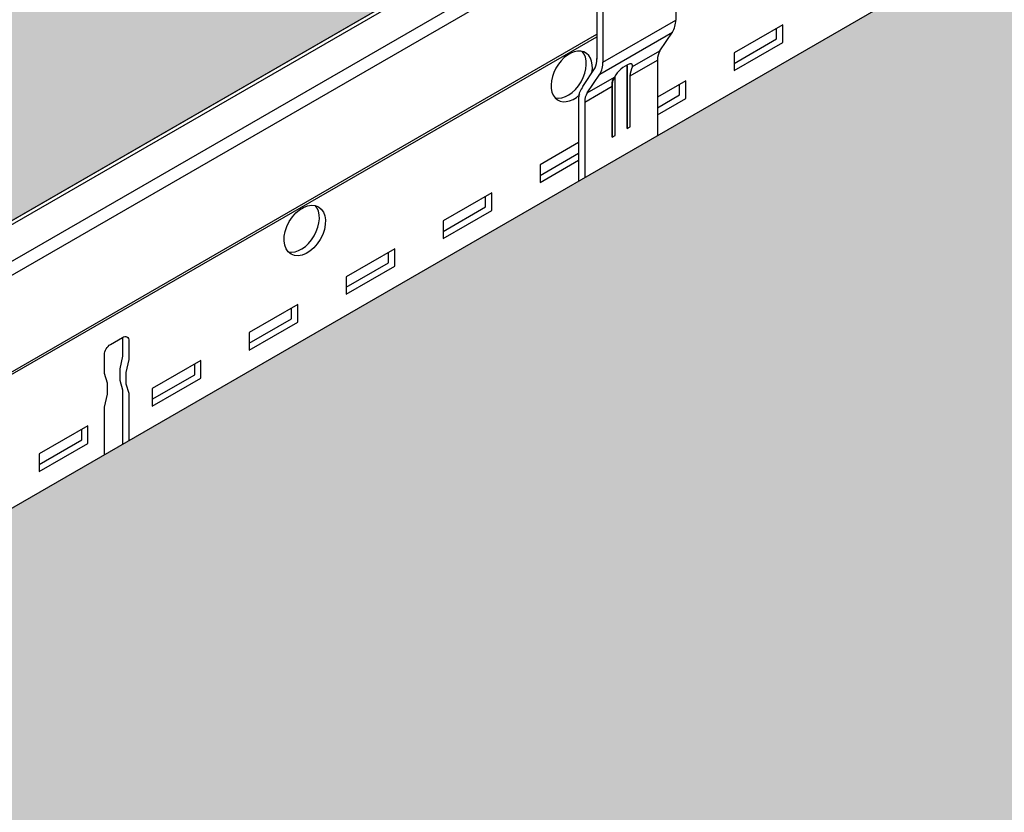
# Model space of a CAD drawing. Units: inches. Extents: x 468 to 1648, y -91 to 614.
# Drawn here: x 916 to 920, y 378 to 382 of the extents above; entities that cross this region are included whole.
import ezdxf

# ---------------------------------------------------------------- set-up
doc = ezdxf.new("R2010")
doc.units = ezdxf.units.IN
doc.header["$MEASUREMENT"] = 0
for name, color, linetype in [('Hatch', 9, 'Continuous'), ('hidden lines', 8, 'Continuous'), ('Layer1', 1, 'Continuous'), ('Layer2', 2, 'Continuous')]:
    doc.layers.add(name, color=color, linetype=linetype)
doc.layers.add('Invisible', color=6, linetype='Continuous', plot=False)

# ---------------------------------------------------------------- blocks, each defined once
blk = doc.blocks.new('Clip_01')
at = {"layer": 'Layer1'}
for p, q in [((-5.684341886080801e-14, 0.03124999685223884), (-1.13686837721616e-13, -0.7978330326468495)), ((0.2433711108521379, -0.7838511071529979), (0.2433711108521948, -1.12511462552925)), ((-0.0704925579083806, -0.9352064269053812), (-0.0142630982505807, -0.8516155967655266)), ((-0.08139779457434315, -0.9713565221253759), (-0.0813977945744, -1.312620040501685))]:
    blk.add_line(p, q, dxfattribs=at)
at = {"layer": 'Layer1', "color": 253}
for p, q in [((-5.684341886080801e-14, -0.7978330330842311), (0.3247689054315401, -0.6103276181090678)), ((-0.01426309825575345, -0.8516155967686245), (0.3105058071757298, -0.664110181793518)), ((0.1217881250658479, -0.8585958787957679), (0.2433711108572538, -0.78839990922026)), ((0.1326933617266945, -0.8178969815086532), (0.2542763475180436, -0.7477010119332306)), ((-0.07049255791338283, -0.9352064269083087), (0.05150348012199402, -0.8647719815085679)), ((-0.08139779457434315, -0.9759053241954518), (0.04059824346103369, -0.9054708787956827))]:
    blk.add_line(p, q, dxfattribs=at)
at = {"layer": 'Layer1'}
blk.add_lwpolyline([(0.1058733587308325, -0.8118402140909495, -0.1219873183362953), (0.1082150646756759, -0.8203347508537604), (0.1082150646756759, -1.09377225085376), (0.121788125060732, -1.085935840786703), (0.121788125060732, -0.8540470767289889)], format="xyb", dxfattribs=at)
blk.add_lwpolyline([(0.04059824345597463, -0.9004574027886179), (0.04059824345591778, -1.132810840786703), (0.05417748576877557, -1.1249703727282), (0.05417748576877557, -0.8599597718952907)], dxfattribs=at)
for centre, radius, start, end in [((-0.1039492399315805, -0.7990483310675813), 0.1039563438784809, 329.6243778242678, 0.6698295519154982), ((0.1946977391212954, -0.8563214776805239), 0.07294508017780094, 148.2132488135628, 181.7867511864509), ((0.1135078575164812, -0.9031964776804671), 0.07294508017780094, 148.2132488135628, 181.7867511864509), ((-0.008488180513836596, -0.9736309230772804), 0.07294508017780094, 148.2132488135628, 181.7867511864509)]:
    blk.add_arc(centre, radius, start, end, dxfattribs=at)
at = {"layer": 'Layer2'}
for p, q in [((0.3247689054264242, 0.2187632810579316), (0.3247689054264242, -0.6103276176730787)), ((-0.02706329386836615, 0.04687499685198304), (-0.02706329386836615, -0.7846391083419633)), ((0.2542763475182142, -0.7477010119329748), (0.3105058071759572, -0.6641101817931201)), ((0.2433711108521379, -0.7838511071529979), (0.2433711108521948, -1.12511462552925)), ((-0.08886622001949718, -0.9066634503505782), (-0.03529010074220196, -0.8239713403264091)), ((-0.1084935905195721, -0.9573489811012905), (-0.1084935905195721, -1.328263805584527))]:
    blk.add_line(p, q, dxfattribs=at)
for points in [[(0.1082150646756759, -1.09377225085376), (0.1082150646756759, -0.820334750853533, 0.1353123032396879), (0.1058733587308325, -0.8118402140909495, -820.4162383613448)], [(0.04059824345591778, -1.132810840786703), (0.04059824345597463, -0.9009220767287047, -0.1475490152298361), (0.05150348012199402, -0.8647719815085111, -3.314929911870566)]]:
    blk.add_lwpolyline(points, format="xyb", dxfattribs=at)
for centre, radius, start, end in [((0.2208196654949575, -0.6115429160951749), 0.1039563438784809, 329.6243778242678, 0.6698295519154982), ((-0.1310126462851144, -0.7834233534986197), 0.1039564616928697, 337.0425411932609, 0.669840439660979), ((0.3162807249127013, -0.7861255081048739), 0.07294508017780094, 148.2132488135628, 181.7867511864509), ((0.1604077433851785, -0.9221378910046951), 0.1230893420618629, 109.0866009896966, 152.2217385775692), ((0.1231012810879406, -0.8153053809072617), 0.009936015532289039, 344.880744604828, 107.2314651451535), ((-0.02659576555987542, -0.9599199436933077), 0.08193816926052855, 139.4614689631551, 178.2019430304783)]:
    blk.add_arc(centre, radius, start, end, dxfattribs=at)

msp = doc.modelspace()

# ---------------------------------------------------------------- hatches: boundary and pattern name
at = {"layer": 'Hatch'}
h = msp.add_hatch(dxfattribs=at)
h.set_pattern_fill('HEX', color=8, scale=1.5)
h.set_pattern_definition([(0, (0, 363.290207614431), (0, 0.3247595264191645), [0.1875, -0.375]), (120, (0, 363.290207614431), (-0.28125, -0.1623797632095822), [0.1874999999999999, -0.3749999999999999]), (59.99999999999999, (0.1875, 363.290207614431), (-0.2812499999999999, 0.1623797632095823), [0.1875, -0.375])])
edge = h.paths.add_edge_path()
edge.add_line((890.0377645364146, 400.6158232214963), (906.2827614085636, 409.9948765386161))
edge.add_line((906.2827614085636, 409.9948765386161), (936.3481876043923, 392.6365946311537))
edge.add_line((936.3481876043923, 392.6365946311536), (932.7326486432246, 390.5491622386581))
edge.add_line((932.7326486432246, 390.5491622386581), (932.7273080516977, 390.5591492329607))
edge.add_arc((932.3887303984175, 390.3717232321546), 0.386992678327303, 28.96754220225174, 39.59374399173365)
edge.add_line((932.6869403144572, 390.6183690897208), (932.711262054255, 390.6260272584979))
edge.add_arc((932.6831366753521, 390.7203485028594), 0.09842527153293934, 286.6039021009526, 318.9009096129868)
edge.add_line((932.7573073840449, 390.6556473432999), (932.7642786180097, 390.6680420720172))
edge.add_arc((932.7190703953395, 390.6843588057785), 0.04806265907789788, 340.1542688066215, 419.0832913227391)
edge.add_line((932.7437645791347, 390.7255924872092), (932.7370960700687, 390.7287034445252))
edge.add_arc((932.7012061633554, 390.7884906804697), 0.06973233816368321, 300.9761322593567, 334.7551676897773)
edge.add_line((932.7642786180097, 390.7587507334346), (932.7671392406137, 390.7760611708468))
edge.add_arc((932.7131367592317, 390.7716010685866), 0.05418634982707762, 4.721382287332365, 55.58164661356668)
edge.add_line((932.7437645791347, 390.8163011486265), (932.7370960700687, 390.8194121059425))
edge.add_arc((932.5711989336681, 391.0415517526599), 0.2772505771131643, 306.7529133809797, 311.8427129098963)
edge.add_line((932.7561494730621, 390.8350059212145), (932.7642786180097, 390.8494593948518))
edge.add_arc((932.7190703953393, 390.8657761286131), 0.04806265907809606, 340.1542688067653, 419.0832913225696)
edge.add_line((932.7437645791347, 390.9070098100439), (932.7370960700687, 390.9101207673599))
edge.add_arc((932.5590885781786, 391.1470575294408), 0.2963540051937441, 306.9170592151263, 311.6785670757297)
edge.add_line((932.7561494730621, 390.9257145826318), (932.7642786180097, 390.9401680562692))
edge.add_arc((932.7165736480945, 390.955506302112), 0.05011013809746639, 342.1762066248916, 425.6100910531806)
edge.add_line((932.7372663305594, 391.0011444312646), (932.9170351115263, 391.0591409634843))
edge.add_arc((932.8942922789174, 391.0897759399359), 0.03815413761657291, 306.5895008412136, 380.9654801505247)
edge.add_line((932.9299204664312, 391.1034276970296), (932.9239573993655, 391.1200838686264))
edge.add_arc((932.8896551266273, 391.1090732939032), 0.03602608320006004, 17.79594146442958, 92.71946693750313)
edge.add_line((932.8879458391016, 391.1450588049721), (932.6808289476458, 391.0749350731003))
edge.add_line((932.6808289476458, 391.0749350731003), (932.6808289476458, 406.2247554453474))
edge.add_line((932.6808289476458, 406.2247554453474), (932.5901202862274, 406.2247554453474))
edge.add_line((932.5901202862274, 406.2247554453474), (932.5901202862285, 391.0727282601417))
edge.add_line((932.5901202862285, 391.0727282601417), (932.5584736071341, 391.0678278839221))
edge.add_line((932.5584736071341, 391.0678278839221), (932.5303934667727, 391.0580559939351))
edge.add_arc((932.5494077732915, 391.0118241295681), 0.04998929020534809, 112.3564547227896, 238.3424409598256)
edge.add_line((932.5231713301418, 390.9692732401992), (932.5286642839819, 390.9660158915497))
edge.add_arc((932.5507932423862, 390.9202435860801), 0.0508408767436794, 115.8017871519317, 240.6451508421112)
edge.add_line((932.525870177368, 390.8759306581903), (932.527754445153, 390.8749207938371))
edge.add_arc((932.5508491329938, 390.8295664631283), 0.05089577507508024, 116.98545790786, 243.0145420921401)
edge.add_line((932.527754445153, 390.7842121324197), (932.5246049055324, 390.7824653749691))
edge.add_arc((932.5508491329936, 390.738857801711), 0.05089577507498277, 121.0406766625641, 243.0145420923736)
edge.add_line((932.527754445153, 390.6935034710024), (932.5239505044697, 390.6913561270437))
edge.add_arc((932.5508491329942, 390.6481491402938), 0.05089577507521192, 121.9044421164686, 275.0670396555001)
edge.add_line((932.5553443136621, 390.5974522639475), (932.56492220357, 390.5973911066392))
edge.add_arc((932.8788797760012, 390.3718938866406), 0.3865467028885541, 144.3125404657113, 174.1047279176956)
edge.add_line((932.4943774042306, 390.4115962746894), (920.1031907322429, 383.2575413140341))
edge.add_line((920.1031907322429, 383.2575413140341), (918.5334578756831, 384.1638270013248))
edge.add_arc((917.9046849574529, 384.1750713040401), 0.6288734507381215, 358.9754927309127, 371.5339813225121)
edge.add_line((918.5208591200749, 384.3008139712632), (918.4140922285196, 384.53727944055))
edge.add_arc((918.7254074727532, 384.5833502980121), 0.3147057438298559, 159.2653540438258, 188.4179787359747, ccw=False)
edge.add_line((918.431085182649, 384.6947688545783), (918.5543738175586, 384.9620806837989))
edge.add_arc((918.4648130262242, 384.9896879019466), 0.09371922875429373, 342.8680248438967, 419.0426421055982)
edge.add_line((918.5130221965328, 385.0700568619776), (918.0071061675817, 385.3621476174798))
edge.add_arc((917.9588969972705, 385.2817786574505), 0.09371922875420707, 59.04264210370447, 116.4320360820556)
edge.add_line((917.9171792008874, 385.365700760041), (917.686016901175, 385.247350019623))
edge.add_line((917.686016901175, 385.247350019623), (917.5877758395195, 385.2439435619524))
edge.add_line((917.5877758395195, 385.2439435619524), (917.1608572955702, 384.9562983157425))
edge.add_line((917.1608572955702, 384.9562983157426), (890.0377645364146, 400.6158232214963))
edge = h.paths.add_edge_path()
edge.add_line((921.1960474949692, 382.6151744354045), (937.4596759448033, 391.9948765386164))
edge.add_line((937.4596759448033, 391.9948765386164), (967.5251021406377, 374.636594631157))
edge.add_line((967.5251021406377, 374.636594631157), (963.9095631794646, 372.5491622386581))
edge.add_line((963.9095631794646, 372.5491622386581), (963.9042225879377, 372.5591492329608))
edge.add_arc((963.5656449346575, 372.3717232321547), 0.3869926783273021, 28.9675422022515, 39.59374399173345)
edge.add_line((963.8638548506972, 372.6183690897208), (963.888176590495, 372.626027258498))
edge.add_arc((963.8600512115921, 372.7203485028595), 0.09842527153293765, 286.603902100953, 318.9009096129875)
edge.add_line((963.9342219202849, 372.6556473433), (963.9411931542497, 372.6680420720172))
edge.add_arc((963.8959849315795, 372.6843588057786), 0.04806265907789727, 340.1542688066235, 419.0832913227401)
edge.add_line((963.9206791153747, 372.7255924872093), (963.9140106063087, 372.7287034445253))
edge.add_arc((963.8781206995955, 372.7884906804698), 0.06973233816368474, 300.9761322593561, 334.755167689776)
edge.add_line((963.9411931542497, 372.7587507334346), (963.9440537768537, 372.7760611708468))
edge.add_arc((963.8900512954717, 372.7716010685867), 0.05418634982707748, 4.721382287330494, 55.58164661356562)
edge.add_line((963.9206791153747, 372.8163011486266), (963.9140106063087, 372.8194121059427))
edge.add_arc((963.7481134699082, 373.0415517526599), 0.2772505771131629, 306.75291338098, 311.8427129098965)
edge.add_line((963.9330640093021, 372.8350059212146), (963.9411931542497, 372.8494593948519))
edge.add_arc((963.8959849315793, 372.8657761286132), 0.04806265907809547, 340.1542688067673, 419.0832913225707)
edge.add_line((963.9206791153747, 372.907009810044), (963.9140106063087, 372.91012076736))
edge.add_arc((963.7360031144186, 373.1470575294409), 0.2963540051937441, 306.9170592151263, 311.6785670757297)
edge.add_line((963.9330640093021, 372.9257145826319), (963.9411931542497, 372.9401680562693))
edge.add_arc((963.8934881843345, 372.955506302112), 0.05011013809746694, 342.1762066248897, 425.6100910531798)
edge.add_line((963.9141808667994, 373.0011444312647), (964.0939496477663, 373.0591409634844))
edge.add_arc((964.0712068151574, 373.0897759399359), 0.03815413761657149, 306.5895008412152, 380.9654801505271)
edge.add_line((964.1068350026712, 373.1034276970296), (964.1008719356055, 373.1200838686264))
edge.add_arc((964.0665696628673, 373.1090732939032), 0.03602608320006004, 17.79594146442958, 92.71946693750313)
edge.add_line((964.0648603753416, 373.1450588049721), (963.8577434838858, 373.0749350731003))
edge.add_line((963.8577434838858, 373.0749350731003), (963.8577434838858, 388.2247554453475))
edge.add_line((963.8577434838858, 388.2247554453475), (963.7670348224674, 388.2247554453475))
edge.add_line((963.7670348224674, 388.2247554453475), (963.7670348224685, 373.0727282601417))
edge.add_line((963.7670348224685, 373.0727282601417), (963.7353881433742, 373.0678278839221))
edge.add_line((963.7353881433742, 373.0678278839221), (963.7073080030127, 373.0580559939351))
edge.add_arc((963.7263223095315, 373.0118241295682), 0.04998929020534645, 112.3564547227904, 238.3424409598267)
edge.add_line((963.7000858663819, 372.9692732401992), (963.705578820222, 372.9660158915497))
edge.add_arc((963.7277077786263, 372.9202435860801), 0.0508408767436794, 115.8017871519317, 240.6451508421112)
edge.add_line((963.702784713608, 372.8759306581903), (963.7046689813931, 372.8749207938371))
edge.add_arc((963.7277636692338, 372.8295664631285), 0.05089577507508024, 116.98545790786, 243.0145420921401)
edge.add_line((963.7046689813931, 372.7842121324197), (963.7015194417725, 372.7824653749691))
edge.add_arc((963.7277636692336, 372.7388578017111), 0.0508957750749843, 121.040676662563, 243.0145420923727)
edge.add_line((963.7046689813931, 372.6935034710024), (963.7008650407097, 372.6913561270437))
edge.add_arc((963.7277636692343, 372.6481491402939), 0.0508957750752104, 121.9044421164696, 275.0670396555)
edge.add_line((963.7322588499021, 372.5974522639476), (963.74183673981, 372.5973911066393))
edge.add_arc((964.0557943122412, 372.3718938866407), 0.3865467028885541, 144.3125404657113, 174.1047279176956)
edge.add_line((963.6712919404706, 372.4115962746894), (951.2801052684829, 365.2575413140342))
edge.add_line((951.2801052684829, 365.2575413140342), (949.7103724119231, 366.1638270013248))
edge.add_arc((949.0815994936929, 366.1750713040402), 0.6288734507381215, 358.9754927309127, 371.5339813225121)
edge.add_line((949.6977736563149, 366.3008139712633), (949.5910067647596, 366.5372794405502))
edge.add_arc((949.9023220089932, 366.5833502980121), 0.3147057438298558, 159.2653540438256, 188.4179787359744, ccw=False)
edge.add_line((949.607999718889, 366.6947688545785), (949.7312883537986, 366.9620806837991))
edge.add_arc((949.6417275624642, 366.9896879019467), 0.09371922875429334, 342.8680248438974, 419.0426421055986)
edge.add_line((949.6899367327728, 367.0700568619776), (949.1840207038217, 367.3621476174798))
edge.add_arc((949.1358115335105, 367.2817786574506), 0.09371922875420784, 59.04264210370475, 116.4320360820553)
edge.add_line((949.0940937371274, 367.3657007600411), (948.862931437415, 367.2473500196231))
edge.add_line((948.862931437415, 367.2473500196231), (948.7646903757595, 367.2439435619525))
edge.add_line((948.7646903757595, 367.2439435619525), (948.3377718318102, 366.9562983157426))
edge.add_line((948.3377718318102, 366.9562983157426), (921.1960474949692, 382.6151744354045))
edge = h.paths.add_edge_path()
edge.add_line((892.6358407477678, 366.1158232214966), (920.4021790726542, 382.14672612778))
edge.add_line((920.4021790726542, 382.14672612778), (948.286223473583, 366.0478655868083))
edge.add_arc((948.7374869762564, 366.000744668268), 0.4537170151196508, 174.0387802577461, 210.3423541228963)
edge.add_line((948.3459190478268, 365.7715423837365), (948.5150370459733, 365.5446795733784))
edge.add_arc((948.4330922071936, 365.4585840661369), 0.1188587101133154, -30.452091904862414, 46.41494256385403, ccw=False)
edge.add_line((948.5355547432798, 365.3983443643732), (948.4857727357789, 365.3139214877419))
edge.add_line((948.4857727357789, 365.3139214877419), (948.119989157959, 365.1027362406224))
edge.add_line((948.119989157959, 365.1027362406224), (948.1199891579593, 365.0714862406224))
edge.add_line((948.1199891579593, 365.0714862406225), (949.0401411494802, 364.5402362406225))
edge.add_arc((949.0074728639305, 364.4901251971665), 0.05981917382415731, 3.101048947694892, 56.89895105221399, ccw=False)
edge.add_line((949.0672044433484, 364.4933612406225), (949.0672044433484, 364.1257968809254))
edge.add_line((949.0672044433484, 364.1257968809254), (948.866678605732, 364.0100232345981))
edge.add_arc((948.9009313738718, 363.9404695975427), 0.07753038470742259, 116.218656364705, 175.5491616742139)
edge.add_line((948.8236347985342, 363.9464862406225), (948.8236347985342, 363.8392974269525))
edge.add_line((948.8236347985342, 363.8392974269525), (933.5213366522746, 355.0045114729899))
edge.add_line((933.5213366522746, 355.0045114729899), (933.5159960607477, 355.0144984672926))
edge.add_arc((933.1774184074675, 354.8270724664865), 0.3869926783273021, 28.9675422022515, 39.59374399173345)
edge.add_line((933.4756283235072, 355.0737183240526), (933.499950063305, 355.0813764928297))
edge.add_arc((933.4718246844021, 355.1756977371912), 0.09842527153293765, 286.603902100953, 318.9009096129875)
edge.add_line((933.5459953930949, 355.1109965776317), (933.5529666270597, 355.123391306349))
edge.add_arc((933.5077584043895, 355.1397080401103), 0.04806265907789727, 340.1542688066235, 419.0832913227401)
edge.add_line((933.5324525881847, 355.180941721541), (933.5257840791187, 355.184052678857))
edge.add_arc((933.4898941724055, 355.2438399148016), 0.06973233816368474, 300.9761322593561, 334.755167689776)
edge.add_line((933.5529666270597, 355.2140999677664), (933.5558272496637, 355.2314104051786))
edge.add_arc((933.5018247682817, 355.2269503029185), 0.05418634982707748, 4.721382287330494, 55.58164661356562)
edge.add_line((933.5324525881847, 355.2716503829583), (933.5257840791187, 355.2747613402744))
edge.add_arc((933.3598869427182, 355.4969009869917), 0.2772505771131636, 306.7529133809799, 311.8427129098965)
edge.add_line((933.5448374821121, 355.2903551555463), (933.5529666270597, 355.3048086291836))
edge.add_arc((933.5077584043893, 355.3211253629449), 0.04806265907809577, 340.1542688067663, 419.0832913225701)
edge.add_line((933.5324525881847, 355.3623590443757), (933.5257840791187, 355.3654700016917))
edge.add_arc((933.3477765872286, 355.6024067637726), 0.2963540051937441, 306.9170592151263, 311.6785670757297)
edge.add_line((933.5448374821121, 355.3810638169637), (933.5529666270597, 355.395517290601))
edge.add_arc((933.5052616571445, 355.4108555364438), 0.05011013809746694, 342.1762066248897, 425.6100910531798)
edge.add_line((933.5259543396094, 355.4564936655964), (933.7057231205763, 355.5144901978161))
edge.add_arc((933.6829802879674, 355.5451251742677), 0.0381541376165722, 306.5895008412144, 380.9654801505259)
edge.add_line((933.7186084754812, 355.5587769313614), (933.7126454084155, 355.5754331029582))
edge.add_arc((933.6783431356773, 355.564422528235), 0.03602608320006004, 17.79594146442958, 92.71946693750313)
edge.add_line((933.6766338481516, 355.6004080393039), (933.4695169566958, 355.5302843074321))
edge.add_line((933.4695169566958, 355.5302843074321), (933.4695169566958, 370.6801046796792))
edge.add_line((933.4695169566958, 370.6801046796792), (933.3788082952774, 370.6801046796792))
edge.add_line((933.3788082952774, 370.6801046796792), (933.3788082952785, 355.5280774944736))
edge.add_line((933.3788082952785, 355.5280774944736), (933.3471616161842, 355.5231771182539))
edge.add_line((933.3471616161842, 355.5231771182539), (933.3190814758227, 355.5134052282669))
edge.add_arc((933.3380957823415, 355.4671733639), 0.04998929020534645, 112.3564547227904, 238.3424409598267)
edge.add_line((933.3118593391919, 355.424622474531), (933.317352293032, 355.4213651258816))
edge.add_arc((933.3394812514363, 355.3755928204119), 0.0508408767436802, 115.8017871519313, 240.6451508421108)
edge.add_line((933.314558186418, 355.3312798925222), (933.3164424542031, 355.3302700281689))
edge.add_arc((933.3395371420438, 355.2849156974602), 0.05089577507508024, 116.98545790786, 243.0145420921401)
edge.add_line((933.3164424542031, 355.2395613667516), (933.3132929145825, 355.2378146093009))
edge.add_arc((933.3395371420436, 355.1942070360429), 0.0508957750749843, 121.040676662563, 243.0145420923727)
edge.add_line((933.3164424542031, 355.1488527053342), (933.3126385135197, 355.1467053613756))
edge.add_arc((933.3395371420443, 355.1034983746256), 0.0508957750752104, 121.9044421164696, 275.0670396555)
edge.add_line((933.3440323227121, 355.0528014982793), (933.35361021262, 355.052740340971))
edge.add_arc((933.6675677850512, 354.8272431209725), 0.3865467028885541, 144.3125404657113, 174.1047279176956)
edge.add_line((933.2830654132806, 354.8669455090212), (922.7012669435965, 348.7575413140343))
edge.add_line((922.7012669435965, 348.7575413140343), (921.1315340870362, 349.6638270013251))
edge.add_arc((920.5092548813075, 349.6756685338122), 0.6223918635185358, 358.9098334773871, 371.5996405760419)
edge.add_line((921.118935331428, 349.8008139712635), (921.0121684398728, 350.0372794405504))
edge.add_arc((921.3234836841045, 350.0833502980126), 0.3147057438280914, 149.4532734157418, 188.417978736066, ccw=False)
edge.add_line((921.0524543895842, 350.2432966224787), (921.1524500289127, 350.4620806838018))
edge.add_arc((921.0628892375776, 350.4896879019469), 0.09371922875419102, 342.8680248455161, 419.0426421057275)
edge.add_line((921.111098407886, 350.5700568619778), (920.6038346357548, 350.8629408437538))
edge.add_arc((920.5569732086236, 350.7817786574511), 0.09371922875379202, 59.99872030925992, 116.4320360821585)
edge.add_line((920.5152554122405, 350.8657007600413), (920.2840931125284, 350.7473500196233))
edge.add_line((920.2840931125284, 350.7473500196233), (920.1858520508729, 350.7439435619527))
edge.add_line((920.1858520508729, 350.7439435619527), (919.7589335069235, 350.4562983157429))
edge.add_line((919.7589335069235, 350.4562983157429), (892.6358407477678, 366.1158232214966))
edge = h.paths.add_edge_path()
edge.add_line((861.4589262115281, 384.1158232214964), (889.2252645364147, 400.1467261277797))
edge.add_line((889.2252645364147, 400.1467261277797), (917.1093089373433, 384.0478655868083))
edge.add_arc((917.5605724400166, 384.0007446682679), 0.453717015119651, 174.0387802577459, 210.3423541228961)
edge.add_line((917.169004511587, 383.7715423837365), (917.3381225097335, 383.5446795733783))
edge.add_arc((917.2561776709538, 383.4585840661368), 0.1188587101133154, -30.452091904862414, 46.41494256385403, ccw=False)
edge.add_line((917.35864020704, 383.3983443643732), (917.3088581995391, 383.3139214877419))
edge.add_line((917.3088581995391, 383.3139214877419), (916.9430746217192, 383.1027362406224))
edge.add_line((916.9430746217192, 383.1027362406224), (916.9430746217195, 383.0714862406224))
edge.add_line((916.9430746217195, 383.0714862406224), (917.8632266132404, 382.5402362406224))
edge.add_arc((917.8305583276907, 382.4901251971664), 0.05981917382415842, 3.1010489476960856, 56.898951052214784, ccw=False)
edge.add_line((917.8902899071086, 382.4933612406224), (917.8902899071086, 382.1257968809253))
edge.add_line((917.8902899071086, 382.1257968809253), (917.6897640694922, 382.0100232345981))
edge.add_arc((917.724016837632, 381.9404695975426), 0.07753038470742357, 116.2186563647047, 175.5491616742131)
edge.add_line((917.6467202622944, 381.9464862406224), (917.6467202622944, 381.8392974269525))
edge.add_line((917.6467202622944, 381.8392974269525), (902.3444221160348, 373.0045114729899))
edge.add_line((902.3444221160348, 373.0045114729899), (902.339081524508, 373.0144984672925))
edge.add_arc((902.0005038712277, 372.8270724664864), 0.3869926783273021, 28.9675422022515, 39.59374399173345)
edge.add_line((902.2987137872674, 373.0737183240525), (902.3230355270653, 373.0813764928297))
edge.add_arc((902.2949101481623, 373.1756977371912), 0.09842527153293765, 286.603902100953, 318.9009096129875)
edge.add_line((902.3690808568551, 373.1109965776317), (902.3760520908199, 373.1233913063489))
edge.add_arc((902.3308438681497, 373.1397080401103), 0.04806265907789727, 340.1542688066235, 419.0832913227401)
edge.add_line((902.3555380519449, 373.180941721541), (902.3488695428789, 373.184052678857))
edge.add_arc((902.3129796361657, 373.2438399148015), 0.06973233816368474, 300.9761322593561, 334.755167689776)
edge.add_line((902.3760520908199, 373.2140999677663), (902.3789127134239, 373.2314104051785))
edge.add_arc((902.3249102320419, 373.2269503029184), 0.05418634982707748, 4.721382287330494, 55.58164661356562)
edge.add_line((902.3555380519449, 373.2716503829583), (902.3488695428789, 373.2747613402744))
edge.add_arc((902.1829724064784, 373.4969009869916), 0.2772505771131629, 306.75291338098, 311.8427129098965)
edge.add_line((902.3679229458724, 373.2903551555463), (902.3760520908199, 373.3048086291836))
edge.add_arc((902.3308438681495, 373.3211253629449), 0.04806265907809547, 340.1542688067673, 419.0832913225707)
edge.add_line((902.3555380519449, 373.3623590443757), (902.3488695428789, 373.3654700016917))
edge.add_arc((902.1708620509888, 373.6024067637726), 0.2963540051937441, 306.9170592151263, 311.6785670757297)
edge.add_line((902.3679229458724, 373.3810638169637), (902.3760520908199, 373.395517290601))
edge.add_arc((902.3283471209047, 373.4108555364438), 0.05011013809746694, 342.1762066248897, 425.6100910531798)
edge.add_line((902.3490398033696, 373.4564936655964), (902.5288085843365, 373.5144901978161))
edge.add_arc((902.5060657517276, 373.5451251742676), 0.03815413761657149, 306.5895008412152, 380.9654801505271)
edge.add_line((902.5416939392414, 373.5587769313613), (902.5357308721757, 373.5754331029581))
edge.add_arc((902.5014285994375, 373.5644225282349), 0.03602608320006004, 17.79594146442958, 92.71946693750313)
edge.add_line((902.4997193119118, 373.6004080393038), (902.292602420456, 373.530284307432))
edge.add_line((902.292602420456, 373.5302843074321), (902.292602420456, 388.6801046796792))
edge.add_line((902.292602420456, 388.6801046796792), (902.2018937590376, 388.6801046796792))
edge.add_line((902.2018937590376, 388.6801046796792), (902.2018937590387, 373.5280774944735))
edge.add_line((902.2018937590387, 373.5280774944735), (902.1702470799444, 373.5231771182538))
edge.add_line((902.1702470799444, 373.5231771182538), (902.1421669395829, 373.5134052282668))
edge.add_arc((902.1611812461017, 373.4671733638999), 0.04998929020534645, 112.3564547227904, 238.3424409598267)
edge.add_line((902.1349448029521, 373.4246224745309), (902.1404377567922, 373.4213651258814))
edge.add_arc((902.1625667151965, 373.3755928204118), 0.0508408767436794, 115.8017871519317, 240.6451508421112)
edge.add_line((902.1376436501782, 373.331279892522), (902.1395279179633, 373.3302700281688))
edge.add_arc((902.162622605804, 373.2849156974602), 0.05089577507508024, 116.98545790786, 243.0145420921401)
edge.add_line((902.1395279179633, 373.2395613667514), (902.1363783783427, 373.2378146093008))
edge.add_arc((902.1626226058038, 373.1942070360428), 0.0508957750749843, 121.040676662563, 243.0145420923727)
edge.add_line((902.1395279179633, 373.1488527053341), (902.1357239772799, 373.1467053613754))
edge.add_arc((902.1626226058045, 373.1034983746256), 0.0508957750752104, 121.9044421164696, 275.0670396555)
edge.add_line((902.1671177864723, 373.0528014982793), (902.1766956763802, 373.052740340971))
edge.add_arc((902.4906532488114, 372.8272431209724), 0.3865467028885541, 144.3125404657113, 174.1047279176956)
edge.add_line((902.1061508770408, 372.8669455090211), (891.5243524073567, 366.7575413140341))
edge.add_line((891.5243524073567, 366.7575413140341), (889.9546195507965, 367.663827001325))
edge.add_arc((889.3323403450677, 367.6756685338121), 0.6223918635185357, 358.9098334773872, 371.599640576042)
edge.add_line((889.9420207951882, 367.8008139712634), (889.835253903633, 368.0372794405503))
edge.add_arc((890.1465691478647, 368.0833502980126), 0.3147057438280915, 149.4532734157419, 188.4179787360662, ccw=False)
edge.add_line((889.8755398533444, 368.2432966224787), (889.9755354926729, 368.4620806838017))
edge.add_arc((889.8859747013378, 368.4896879019468), 0.09371922875419102, 342.8680248455161, 419.0426421057275)
edge.add_line((889.9341838716462, 368.5700568619778), (889.426920099515, 368.8629408437538))
edge.add_arc((889.3800586723838, 368.7817786574511), 0.09371922875379125, 59.99872030925965, 116.4320360821588)
edge.add_line((889.3383408760008, 368.8657007600412), (889.1071785762886, 368.7473500196232))
edge.add_line((889.1071785762886, 368.7473500196232), (889.0089375146331, 368.7439435619526))
edge.add_line((889.0089375146331, 368.7439435619526), (888.5820189706837, 368.4562983157427))
edge.add_line((888.5820189706837, 368.4562983157428), (861.4589262115281, 384.1158232214964))
edge = h.paths.add_edge_path()
edge.add_line((871.4970347020802, 353.9113278606716), (891.8233407477678, 365.64672612778))
edge.add_line((891.8233407477678, 365.64672612778), (919.7073851486964, 349.5478655868085))
edge.add_arc((920.1586486513668, 349.5007446682679), 0.4537170151167437, 174.0387802576676, 210.3423541230649)
edge.add_line((919.7670807229404, 349.2715423837367), (919.9361987210868, 349.0446795733786))
edge.add_arc((919.8543562806171, 348.9586366919877), 0.1187500000003706, -30.499200187509587, 46.433224387534324, ccw=False)
edge.add_line((919.9566755847432, 348.8983679396922), (919.9069344108923, 348.8139214877422))
edge.add_line((919.9069344108923, 348.8139214877422), (919.5411508330726, 348.6027362406228))
edge.add_line((919.5411508330726, 348.6027362406228), (919.5411508330726, 348.5714862406227))
edge.add_line((919.5411508330726, 348.5714862406227), (920.4613028245935, 348.0402362406227))
edge.add_arc((920.4286345390439, 347.9901251971667), 0.05981917382415693, 3.1010489476943803, 56.89895105221382, ccw=False)
edge.add_line((920.4883661184617, 347.9933612406227), (920.4883661184617, 347.6257968809256))
edge.add_line((920.4883661184617, 347.6257968809256), (920.284791859518, 347.508247251871))
edge.add_arc((920.321395524739, 347.440712664416), 0.07681633166415563, 118.4576394897142, 175.6895390052479)
edge.add_line((920.2447964736475, 347.4464862406227), (920.2447964736475, 347.3392974269527))
edge.add_line((920.2447964736475, 347.3392974269527), (905.731186336438, 338.9598607073217))
edge.add_line((905.731186336438, 338.9598607073217), (905.7258457449111, 338.9698477016244))
edge.add_arc((905.3872680916309, 338.7824217008182), 0.386992678327303, 28.96754220225174, 39.59374399173365)
edge.add_line((905.6854780076706, 339.0290675583844), (905.7097997474684, 339.0367257271615))
edge.add_arc((905.6816743685655, 339.131046971523), 0.09842527153293934, 286.6039021009526, 318.9009096129868)
edge.add_line((905.7558450772583, 339.0663458119635), (905.7628163112231, 339.0787405406808))
edge.add_arc((905.7176080885529, 339.0950572744421), 0.04806265907789788, 340.1542688066215, 419.0832913227391)
edge.add_line((905.7423022723481, 339.1362909558728), (905.7356337632821, 339.1394019131889))
edge.add_arc((905.6997438565688, 339.1991891491334), 0.06973233816368321, 300.9761322593567, 334.7551676897773)
edge.add_line((905.7628163112231, 339.1694492020981), (905.7656769338271, 339.1867596395103))
edge.add_arc((905.7116744524451, 339.1822995372502), 0.05418634982707762, 4.721382287332365, 55.58164661356668)
edge.add_line((905.7423022723481, 339.2269996172902), (905.7356337632821, 339.2301105746062))
edge.add_arc((905.5697366268815, 339.4522502213235), 0.2772505771131643, 306.7529133809797, 311.8427129098963)
edge.add_line((905.7546871662755, 339.2457043898781), (905.7628163112231, 339.2601578635155))
edge.add_arc((905.7176080885527, 339.2764745972767), 0.04806265907809606, 340.1542688067653, 419.0832913225696)
edge.add_line((905.7423022723481, 339.3177082787075), (905.7356337632821, 339.3208192360236))
edge.add_arc((905.557626271392, 339.5577559981044), 0.2963540051937441, 306.9170592151263, 311.6785670757297)
edge.add_line((905.7546871662755, 339.3364130512955), (905.7628163112231, 339.3508665249328))
edge.add_arc((905.7151113413079, 339.3662047707756), 0.05011013809746639, 342.1762066248916, 425.6100910531806)
edge.add_line((905.7358040237727, 339.4118428999283), (905.9155728047397, 339.4698394321479))
edge.add_arc((905.8928299721308, 339.5004744085995), 0.03815413761657291, 306.5895008412136, 380.9654801505247)
edge.add_line((905.9284581596446, 339.5141261656931), (905.9224950925789, 339.5307823372899))
edge.add_arc((905.8881928198407, 339.5197717625667), 0.03602608320006004, 17.79594146442958, 92.71946693750313)
edge.add_line((905.886483532315, 339.5557572736357), (905.6793666408591, 339.4856335417638))
edge.add_line((905.6793666408591, 339.4856335417639), (905.6793666408591, 354.635453914011))
edge.add_line((905.6793666408591, 354.635453914011), (905.5886579794408, 354.635453914011))
edge.add_line((905.5886579794408, 354.635453914011), (905.5886579794419, 339.4834267288053))
edge.add_line((905.5886579794419, 339.4834267288053), (905.5570113003475, 339.4785263525856))
edge.add_line((905.5570113003475, 339.4785263525856), (905.5289311599861, 339.4687544625987))
edge.add_arc((905.5479454665049, 339.4225225982318), 0.04998929020534809, 112.3564547227896, 238.3424409598256)
edge.add_line((905.5217090233552, 339.3799717088627), (905.5272019771953, 339.3767143602133))
edge.add_arc((905.5493309355996, 339.3309420547437), 0.0508408767436794, 115.8017871519317, 240.6451508421112)
edge.add_line((905.5244078705814, 339.2866291268539), (905.5262921383664, 339.2856192625006))
edge.add_arc((905.5493868262072, 339.240264931792), 0.05089577507508024, 116.98545790786, 243.0145420921401)
edge.add_line((905.5262921383664, 339.1949106010833), (905.5231425987458, 339.1931638436326))
edge.add_arc((905.549386826207, 339.1495562703747), 0.05089577507498277, 121.0406766625641, 243.0145420923736)
edge.add_line((905.5262921383664, 339.1042019396659), (905.5224881976831, 339.1020545957073))
edge.add_arc((905.5493868262076, 339.0588476089574), 0.05089577507521192, 121.9044421164686, 275.0670396555001)
edge.add_line((905.5538820068755, 339.0081507326112), (905.5634598967833, 339.0080895753028))
edge.add_arc((905.8774174692146, 338.7825923553042), 0.3865467028885541, 144.3125404657113, 174.1047279176956)
edge.add_line((905.492915097444, 338.822294743353), (902.5206606535064, 337.106262840041))
edge.add_arc((902.5428850672042, 337.0751013118255), 0.03827486649139077, 125.4964799664239, 185.8177796833058)
edge.add_line((902.504807343001, 337.0712215793047), (902.5048073430005, 336.6399913048915))
edge.add_arc((902.5702419605223, 336.6469414532641), 0.06580268788294688, 186.0629485393729, 238.7328630906368)
edge.add_line((902.5360884614945, 336.5906961669124), (902.5378935378701, 336.5896389813755))
edge.add_arc((902.4988029995354, 336.52595871377), 0.07472112599266811, 9.654896416872987, 58.456051447417224, ccw=False)
edge.add_line((902.572465760519, 336.5384904460482), (902.5724656650259, 336.008986292313))
edge.add_line((902.5724656650259, 336.008986292313), (902.531870636869, 335.9855487418787))
edge.add_line((902.531870636869, 335.9855487418787), (871.4970347020802, 353.9113278606716))
edge = h.paths.add_edge_path()
edge.add_line((840.3201201658403, 371.9113278606713), (860.6428767472325, 383.6446768436133))
edge.add_line((860.6428767472325, 383.6446768436133), (888.5304706124566, 367.5478655868085))
edge.add_arc((888.981734115127, 367.5007446682678), 0.4537170151167438, 174.0387802576675, 210.3423541230648)
edge.add_line((888.5901661867006, 367.2715423837367), (888.759284184847, 367.0446795733786))
edge.add_arc((888.6774417443773, 366.9586366919876), 0.1187500000003706, -30.499200187509587, 46.433224387534324, ccw=False)
edge.add_line((888.7797610485034, 366.8983679396922), (888.7300198746525, 366.8139214877422))
edge.add_line((888.7300198746525, 366.8139214877422), (888.3642362968328, 366.6027362406228))
edge.add_line((888.3642362968328, 366.6027362406228), (888.3642362968328, 366.5714862406227))
edge.add_line((888.3642362968328, 366.5714862406227), (889.2843882883537, 366.0402362406227))
edge.add_arc((889.2517200028041, 365.9901251971667), 0.05981917382415731, 3.101048947694892, 56.89895105221399, ccw=False)
edge.add_line((889.3114515822219, 365.9933612406227), (889.3114515822219, 365.6257968809256))
edge.add_line((889.3114515822219, 365.6257968809256), (889.1078773232782, 365.508247251871))
edge.add_arc((889.1444809884993, 365.4407126644159), 0.07681633166415563, 118.4576394897142, 175.6895390052479)
edge.add_line((889.0678819374077, 365.4464862406227), (889.0678819374077, 365.3392974269527))
edge.add_line((889.0678819374077, 365.3392974269527), (874.5542718001982, 356.9598607073217))
edge.add_line((874.5542718001982, 356.9598607073216), (874.5489312086713, 356.9698477016243))
edge.add_arc((874.2103535553911, 356.7824217008182), 0.3869926783273021, 28.9675422022515, 39.59374399173345)
edge.add_line((874.5085634714308, 357.0290675583843), (874.5328852112286, 357.0367257271614))
edge.add_arc((874.5047598323257, 357.1310469715229), 0.09842527153293765, 286.603902100953, 318.9009096129875)
edge.add_line((874.5789305410185, 357.0663458119635), (874.5859017749833, 357.0787405406808))
edge.add_arc((874.5406935523131, 357.0950572744421), 0.04806265907789758, 340.1542688066225, 419.0832913227396)
edge.add_line((874.5653877361083, 357.1362909558727), (874.5587192270423, 357.1394019131887))
edge.add_arc((874.522829320329, 357.1991891491333), 0.06973233816368474, 300.9761322593561, 334.755167689776)
edge.add_line((874.5859017749833, 357.1694492020981), (874.5887623975873, 357.1867596395103))
edge.add_arc((874.5347599162053, 357.1822995372502), 0.05418634982707748, 4.721382287330494, 55.58164661356562)
edge.add_line((874.5653877361083, 357.2269996172901), (874.5587192270423, 357.2301105746061))
edge.add_arc((874.3928220906417, 357.4522502213234), 0.2772505771131636, 306.7529133809799, 311.8427129098965)
edge.add_line((874.5777726300357, 357.245704389878), (874.5859017749833, 357.2601578635154))
edge.add_arc((874.5406935523129, 357.2764745972767), 0.04806265907809577, 340.1542688067663, 419.0832913225701)
edge.add_line((874.5653877361083, 357.3177082787074), (874.5587192270423, 357.3208192360235))
edge.add_arc((874.3807117351522, 357.5577559981044), 0.2963540051937441, 306.9170592151263, 311.6785670757297)
edge.add_line((874.5777726300357, 357.3364130512954), (874.5859017749833, 357.3508665249327))
edge.add_arc((874.5381968050681, 357.3662047707755), 0.05011013809746694, 342.1762066248897, 425.6100910531798)
edge.add_line((874.558889487533, 357.4118428999282), (874.7386582684999, 357.4698394321478))
edge.add_arc((874.715915435891, 357.5004744085994), 0.0381541376165722, 306.5895008412144, 380.9654801505259)
edge.add_line((874.7515436234048, 357.5141261656931), (874.7455805563391, 357.5307823372899))
edge.add_arc((874.7112782836009, 357.5197717625667), 0.03602608320006004, 17.79594146442958, 92.71946693750313)
edge.add_line((874.7095689960752, 357.5557572736357), (874.5024521046194, 357.4856335417638))
edge.add_line((874.5024521046194, 357.4856335417638), (874.5024521046194, 372.635453914011))
edge.add_line((874.5024521046194, 372.635453914011), (874.411743443201, 372.635453914011))
edge.add_line((874.411743443201, 372.635453914011), (874.4117434432021, 357.4834267288053))
edge.add_line((874.4117434432021, 357.4834267288053), (874.3800967641077, 357.4785263525856))
edge.add_line((874.3800967641077, 357.4785263525856), (874.3520166237463, 357.4687544625987))
edge.add_arc((874.3710309302651, 357.4225225982317), 0.04998929020534645, 112.3564547227904, 238.3424409598267)
edge.add_line((874.3447944871155, 357.3799717088627), (874.3502874409555, 357.3767143602133))
edge.add_arc((874.3724163993598, 357.3309420547436), 0.0508408767436802, 115.8017871519313, 240.6451508421108)
edge.add_line((874.3474933343416, 357.2866291268539), (874.3493776021267, 357.2856192625006))
edge.add_arc((874.3724722899674, 357.2402649317919), 0.05089577507508024, 116.98545790786, 243.0145420921401)
edge.add_line((874.3493776021267, 357.1949106010833), (874.346228062506, 357.1931638436326))
edge.add_arc((874.3724722899672, 357.1495562703746), 0.0508957750749843, 121.040676662563, 243.0145420923727)
edge.add_line((874.3493776021267, 357.1042019396659), (874.3455736614433, 357.1020545957073))
edge.add_arc((874.3724722899678, 357.0588476089574), 0.05089577507521116, 121.9044421164691, 275.0670396555001)
edge.add_line((874.3769674706357, 357.0081507326111), (874.3865453605436, 357.0080895753027))
edge.add_arc((874.7005029329748, 356.7825923553042), 0.3865467028885541, 144.3125404657113, 174.1047279176956)
edge.add_line((874.3160005612042, 356.8222947433529), (871.3437461172666, 355.1062628400409))
edge.add_arc((871.3659705309644, 355.0751013118255), 0.03827486649139221, 125.4964799664224, 185.8177796833032)
edge.add_line((871.3278928067612, 355.0712215793047), (871.3278928067607, 354.6399913048915))
edge.add_arc((871.3933274242825, 354.6469414532641), 0.06580268788294688, 186.0629485393729, 238.7328630906368)
edge.add_line((871.3591739252547, 354.5906961669124), (871.3609790016303, 354.5896389813755))
edge.add_arc((871.3218884632956, 354.52595871377), 0.07472112599266811, 9.654896416872987, 58.456051447417224, ccw=False)
edge.add_line((871.3955512242792, 354.5384904460481), (871.3955511287862, 354.0089862923128))
edge.add_line((871.3955511287862, 354.0089862923128), (871.3549561006294, 353.9855487418786))
edge.add_line((871.3549561006294, 353.9855487418786), (840.3201201658403, 371.9113278606713))

# ---------------------------------------------------------------- linework, layer by layer
at = {"layer": 'Invisible'}
for points in [[(917.1093089373433, 384.0478655868083, 0.1597425451069591), (917.169004511587, 383.7715423837365), (917.3381225097335, 383.5446795733783, -0.3485648407960511), (917.35864020704, 383.3983443643732), (917.3088581995391, 383.3139214877419), (916.9430746217192, 383.1027362406224), (916.9430746217195, 383.0714862406224), (917.8632266132404, 382.5402362406224, -0.2391463117378436), (917.8902899071086, 382.4933612406224), (917.8902899071086, 382.1257968809253), (917.6897640694922, 382.0100232345981, 0.2648206763955157), (917.6467202622944, 381.9464862406224), (917.6467202622944, 381.8392974269525), (902.3444221160348, 373.0045114729899), (902.339081524508, 373.0144984672925, 0.04639880565185701)], [(919.7589335069235, 350.4562983157429), (892.6358407477678, 366.1158232214966), (920.4021790726542, 382.14672612778), (948.286223473583, 366.0478655868083, 0.1597425451069591), (948.3459190478268, 365.7715423837365)]]:
    msp.add_lwpolyline(points, format="xyb", dxfattribs=at)
at = {"layer": 'Layer2'}
for p, q in [((902.3805135292328, 372.8432105124675), (918.1609228457912, 381.9540340793048)), ((902.3512684134153, 372.9906530014432), (917.8396229436376, 381.9328586587715)), ((902.3805135292328, 372.7807105124685), (918.1609228457912, 381.8915340793059)), ((902.3805135292325, 372.3494802380461), (918.1609228457912, 381.4603038048838))]:
    msp.add_line(p, q, dxfattribs=at)
at = {"layer": 'Layer2', "color": 3}
for p, q in [((902.3444221160346, 373.0045114729899), (917.8207383795386, 381.9397668337875)), ((902.3805135292325, 372.3386232314987), (918.1609228457912, 381.4494467983363))]:
    msp.add_line(p, q, dxfattribs=at)
for points in [[(892.6358407477678, 366.1158232214966), (920.4021790726542, 382.14672612778)], [(918.7735829456396, 381.3302082237719), (918.9628840313712, 381.4395012565769), (918.9628840313712, 381.4869397799218)], [(918.4313572505116, 381.1013741253111), (918.5572824537905, 381.1740770753219), (918.5572824537905, 381.2527655999219), (918.4311150784233, 381.1799228317906)], [(918.4313572505116, 381.1326241265662), (918.5302191599224, 381.189702076577), (918.5302191599224, 381.2371405999219)], [(918.07949254914, 380.9769134698558), (917.9082532027417, 380.8780483871169), (917.9082532027417, 380.7993598625169), (918.07949254914, 380.8982249452558)], [(917.9082532027417, 380.8306098637719), (918.07949254914, 380.9294749465108)], [(917.4755883312928, 380.580810683772), (917.6648894170244, 380.690103716577), (917.6648894170244, 380.7375422399219)], [(917.0429234598437, 380.331011503772), (917.2322245455753, 380.4403045365771), (917.2322245455753, 380.487743059922)], [(916.6102585883946, 380.081212323772), (916.7995596741264, 380.1905053565771), (916.7995596741264, 380.237943879922)], [(916.04556466283, 380.1076419428132), (916.04556466283, 380.0238919428132), (916.0325742817729, 379.9663919428132), (916.0325742817729, 379.9163919428132), (916.04556466283, 379.8738919428132), (916.04556466283, 379.6298814051108)], [(916.1775937169457, 379.8314131437721), (916.3668948026773, 379.9407061765771), (916.3668948026773, 379.988144699922)], [(915.6737387266523, 379.5405123294937), (915.8630398123839, 379.6498053622987), (915.8630398123839, 379.6972438856436)]]:
    msp.add_lwpolyline(points, dxfattribs=at)
for points in [[(918.7735829456396, 381.2989582225168), (918.9899473252394, 381.4238762553218), (918.9899473252394, 381.5025647799218), (918.7735829456396, 381.3776467471168)], [(917.4755883312928, 380.5495606825169), (917.6919527108926, 380.6744787153219), (917.6919527108926, 380.7531672399219), (917.4755883312928, 380.6282492071169)], [(917.0429234598437, 380.299761502517), (917.2592878394435, 380.424679535322), (917.2592878394435, 380.503368059922), (917.0429234598437, 380.378450027117)], [(916.6102585883946, 380.049962322517), (916.8266229679946, 380.174880355322), (916.8266229679946, 380.253568879922), (916.6102585883946, 380.128650847117)], [(916.1775937169457, 379.800163142517), (916.3939580965455, 379.925081175322), (916.3939580965455, 380.003769699922), (916.1775937169457, 379.878851667117)], [(915.6737387266523, 379.5092623282386), (915.8901031062521, 379.6341803610436), (915.8901031062521, 379.7128688856436), (915.6737387266523, 379.5879508528386)]]:
    msp.add_lwpolyline(points, close=True, dxfattribs=at)
msp.add_lwpolyline([(915.9643747812249, 379.5845586255124), (915.9643747812249, 379.7957669415581), (915.9773651622818, 379.8532669415582), (915.9773651622818, 379.9032669415582), (915.9643747812249, 379.9457669415581), (915.9643747812249, 380.0295169415581, -0.2391463117378909), (915.9914380750931, 380.0763919415581), (916.0455646628297, 380.1076419415581, -0.7174389352127925), (916.0726279566982, 380.0920169415581), (916.0726279566982, 380.0082669415581), (916.0596375756411, 379.9507669415581), (916.0596375756411, 379.9007669415581), (916.0726279566982, 379.8582669415581), (916.0726279566982, 379.6470586255124)], format="xyb", dxfattribs=at)
for centre, start_param, end_param in [((918.0488235770654, 381.2723937997193), 2.071687599643365, 7.410053771395225), ((918.0217602831972, 381.2880188009744), 0.1975866329583042, 2.944005977084485), ((916.8309753529936, 380.6005188009744), 0.1975866329583042, 2.944005977084485)]:
    msp.add_ellipse(centre, major_axis=(-0.06107931425046991, -0.1057924755733365), ratio=0.6515800961905559, start_param=start_param, end_param=end_param, dxfattribs=at)
msp.add_ellipse((916.8580386468618, 380.5848937997193), major_axis=(-0.06107931425046991, -0.1057924755733365), ratio=0.6515800961905559, dxfattribs=at)

# ---------------------------------------------------------------- block references
at = {"layer": 'hidden lines'}
msp.add_blockref('Clip_01', (918.1879861396596, 382.1339862437703), dxfattribs=at)

doc.saveas('drawing.dxf')
